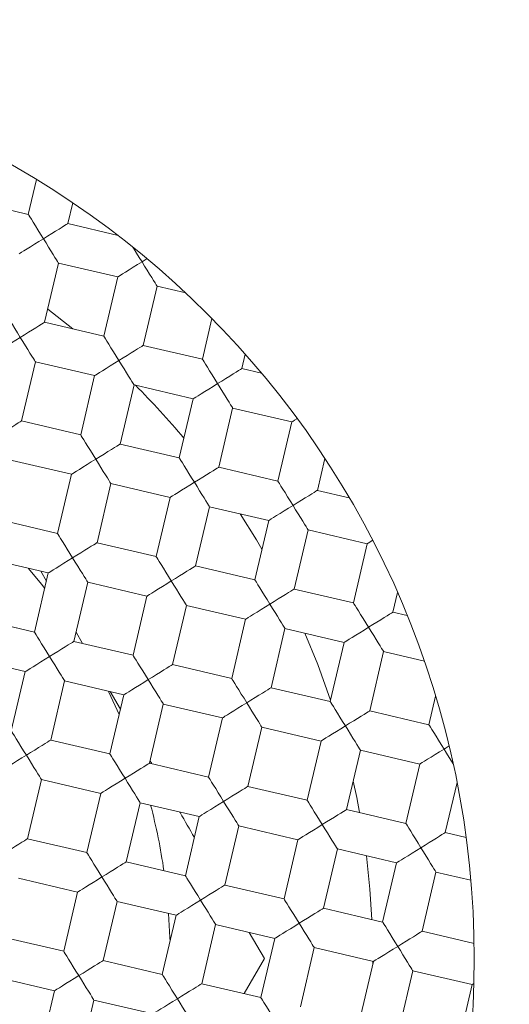
# Model space of a CAD drawing. Units: millimetres. Extents: x -143 to 476, y -161 to 388.
# Drawn here: x 234 to 236, y 375 to 379 of the extents above; entities that cross this region are included whole.
import ezdxf

# ---------------------------------------------------------------- set-up
doc = ezdxf.new("R2010")
doc.units = ezdxf.units.MM

msp = doc.modelspace()

# ---------------------------------------------------------------- linework, layer by layer
at = {"color": 7, "linetype": 'Continuous', "lineweight": 18}
for p, q in [((234.1593, 378.6864), (234.119, 378.5143)), ((234.119, 378.5143), (233.8269, 378.5828)), ((234.3137, 378.4687), (234.3379, 378.5718)), ((234.5617, 378.4105), (234.3137, 378.4687)), ((234.1995, 377.9819), (234.268, 378.274)), ((234.268, 378.274), (234.5601, 378.2055)), ((234.5601, 378.2055), (234.4916, 377.9134)), ((234.6863, 377.8677), (234.7548, 378.1598)), ((234.7548, 378.1598), (234.896, 378.1267)), ((234.2146, 378.0462), (234.3393, 377.9491)), ((235.0255, 378.0004), (234.9784, 377.7992)), ((234.4916, 377.9134), (234.1995, 377.9819)), ((234.9784, 377.7992), (234.6863, 377.8677)), ((235.1731, 377.7536), (235.1897, 377.8245)), ((234.0854, 377.4951), (234.1539, 377.7872)), ((234.1539, 377.7872), (234.4459, 377.7187)), ((235.2705, 377.7307), (235.1731, 377.7536)), ((234.4459, 377.7187), (234.3774, 377.4266)), ((234.5722, 377.3809), (234.6407, 377.673)), ((234.6407, 377.673), (234.9327, 377.6045)), ((234.9327, 377.6045), (234.8642, 377.3124)), ((235.059, 377.2668), (235.1275, 377.5589)), ((235.1275, 377.5589), (235.4195, 377.4904)), ((234.3774, 377.4266), (234.0854, 377.4951)), ((235.4195, 377.4904), (235.351, 377.1983)), ((234.8642, 377.3124), (234.5722, 377.3809)), ((234.0397, 377.3004), (234.3318, 377.2319)), ((235.351, 377.1983), (235.059, 377.2668)), ((235.5458, 377.1526), (235.5827, 377.3103)), ((234.3318, 377.2319), (234.2633, 376.9398)), ((234.458, 376.8941), (234.5265, 377.1862)), ((234.5265, 377.1862), (234.8186, 377.1177)), ((234.8186, 377.1177), (234.7501, 376.8256)), ((235.7034, 377.1157), (235.5458, 377.1526)), ((234.9448, 376.78), (235.0133, 377.0721)), ((235.0133, 377.0721), (235.3054, 377.0036)), ((234.2633, 376.9398), (233.9712, 377.0083)), ((235.3054, 377.0036), (235.2369, 376.7115)), ((235.4316, 376.6658), (235.5001, 376.9579)), ((235.5001, 376.9579), (235.7922, 376.8894)), ((234.7501, 376.8256), (234.458, 376.8941)), ((235.7922, 376.8894), (235.7237, 376.5973)), ((233.9256, 376.8136), (234.2176, 376.7451)), ((235.2369, 376.7115), (234.9448, 376.78)), ((234.2176, 376.7451), (234.1491, 376.453)), ((234.1803, 376.7538), (234.2083, 376.7054)), ((234.3439, 376.4073), (234.4124, 376.6994)), ((234.4124, 376.6994), (234.7044, 376.6309)), ((235.7237, 376.5973), (235.4316, 376.6658)), ((235.9184, 376.5517), (235.9412, 376.649)), ((234.7044, 376.6309), (234.6359, 376.3389)), ((234.8307, 376.2932), (234.8991, 376.5853)), ((234.8991, 376.5853), (235.1912, 376.5168)), ((235.9893, 376.535), (235.9184, 376.5517)), ((234.1491, 376.453), (233.8571, 376.5215)), ((235.1912, 376.5168), (235.1227, 376.2247)), ((234.3544, 376.4523), (234.3861, 376.3974)), ((235.3175, 376.179), (235.3859, 376.4711)), ((235.3859, 376.4711), (235.678, 376.4026)), ((234.6359, 376.3389), (234.3439, 376.4073)), ((235.678, 376.4026), (235.6095, 376.1106)), ((235.8042, 376.0649), (235.8727, 376.357)), ((235.8727, 376.357), (236.0739, 376.3098)), ((233.8114, 376.3268), (234.1035, 376.2583)), ((235.1227, 376.2247), (234.8307, 376.2932)), ((234.1035, 376.2583), (234.035, 375.9662)), ((234.2297, 375.9205), (234.2982, 376.2126)), ((234.2982, 376.2126), (234.5903, 376.1441)), ((234.5233, 376.1598), (234.5735, 376.0728)), ((235.6095, 376.1106), (235.3175, 376.179)), ((234.5903, 376.1441), (234.5218, 375.8521)), ((234.7165, 375.8064), (234.785, 376.0985)), ((234.785, 376.0985), (235.0771, 376.03)), ((236.1294, 376.1376), (236.0963, 375.9964)), ((236.0963, 375.9964), (235.8042, 376.0649)), ((235.0771, 376.03), (235.0086, 375.7379)), ((235.2033, 375.6922), (235.2718, 375.9843)), ((235.2718, 375.9843), (235.5639, 375.9158)), ((234.5218, 375.8521), (234.2297, 375.9205)), ((235.5639, 375.9158), (235.4954, 375.6238)), ((235.6901, 375.5781), (235.7586, 375.8702)), ((235.7586, 375.8702), (236.0507, 375.8017)), ((235.0086, 375.7379), (234.7165, 375.8064)), ((236.0507, 375.8017), (235.9822, 375.5096)), ((234.1156, 375.4338), (234.1841, 375.7258)), ((234.1841, 375.7258), (234.4761, 375.6573)), ((236.1769, 375.4639), (236.235, 375.7119)), ((235.4954, 375.6238), (235.2033, 375.6922)), ((234.4761, 375.6573), (234.4076, 375.3653)), ((234.6024, 375.3196), (234.6708, 375.6117)), ((234.6708, 375.6117), (234.9629, 375.5432)), ((235.9822, 375.5096), (235.6901, 375.5781)), ((234.9629, 375.5432), (234.8944, 375.2511)), ((235.0891, 375.2055), (235.1576, 375.4975)), ((235.1576, 375.4975), (235.4497, 375.429)), ((234.4076, 375.3653), (234.1156, 375.4338)), ((235.4497, 375.429), (235.3812, 375.137)), ((236.28, 375.4398), (236.1769, 375.4639)), ((235.5759, 375.0913), (235.6444, 375.3834)), ((235.6444, 375.3834), (235.9365, 375.3149)), ((234.8944, 375.2511), (234.6024, 375.3196)), ((235.9365, 375.3149), (235.868, 375.0228)), ((234.0699, 375.239), (234.362, 375.1705)), ((236.0627, 374.9772), (236.1312, 375.2692)), ((236.1312, 375.2692), (236.3032, 375.2289)), ((235.3812, 375.137), (235.0891, 375.2055)), ((234.362, 375.1705), (234.2935, 374.8785)), ((234.4882, 374.8328), (234.5567, 375.1249)), ((234.5567, 375.1249), (234.8488, 375.0564)), ((235.868, 375.0228), (235.5759, 375.0913)), ((234.8488, 375.0564), (234.7803, 374.7643)), ((234.975, 374.7187), (235.0435, 375.0107)), ((235.0435, 375.0107), (235.3356, 374.9422)), ((234.2935, 374.8785), (234.0014, 374.947)), ((235.2091, 374.9719), (235.284, 374.8422)), ((235.3356, 374.9422), (235.2671, 374.6502)), ((236.3193, 374.917), (236.0627, 374.9772)), ((235.4618, 374.6045), (235.5303, 374.8966)), ((235.5303, 374.8966), (235.8224, 374.8281)), ((235.284, 374.8422), (235.1843, 374.6696)), ((234.7803, 374.7643), (234.4882, 374.8328)), ((235.8224, 374.8281), (235.7539, 374.536)), ((235.8199, 374.8287), (235.8198, 374.8172)), ((233.9557, 374.7522), (234.2478, 374.6837)), ((235.9486, 374.4904), (236.0171, 374.7824)), ((236.0171, 374.7824), (236.3092, 374.7139)), ((235.2671, 374.6502), (234.975, 374.7187)), ((236.3092, 374.7139), (236.2407, 374.4219)), ((234.2478, 374.6837), (234.1793, 374.3917)), ((234.3741, 374.346), (234.4425, 374.6381)), ((234.4425, 374.6381), (234.7346, 374.5696))]:
    msp.add_line(p, q, dxfattribs=at)
at = {"color": 7, "linetype": 'Continuous', "lineweight": 18, "flags": 128}
for points in [[(234.1935, 378.3941), (234.1798, 378.4162), (234.1666, 378.4376), (234.1542, 378.4574), (234.1433, 378.4751), (234.134, 378.4901), (234.1268, 378.5017), (234.1218, 378.5097), (234.1193, 378.5138), (234.119, 378.5143)], [(234.3137, 378.4687), (234.3118, 378.4675), (234.3064, 378.4642), (234.2976, 378.4587), (234.2855, 378.4512), (234.2707, 378.4421), (234.2536, 378.4314), (234.2346, 378.4196), (234.2144, 378.4071), (234.1935, 378.3941)], [(234.0733, 378.3196), (234.0738, 378.3199), (234.0779, 378.3225), (234.0859, 378.3274), (234.0976, 378.3347), (234.1125, 378.3439), (234.1302, 378.3549), (234.1501, 378.3672), (234.1714, 378.3805), (234.1935, 378.3941)], [(234.1935, 378.3941), (234.2064, 378.3733), (234.219, 378.353), (234.2307, 378.3341), (234.2414, 378.3169), (234.2506, 378.3021), (234.258, 378.2901), (234.2635, 378.2812), (234.2669, 378.2758), (234.268, 378.274)], [(234.6803, 378.28), (234.6666, 378.3021), (234.6534, 378.3234), (234.641, 378.3433), (234.6351, 378.3529)], [(234.7052, 378.2955), (234.7011, 378.2929), (234.6803, 378.28)], [(234.5601, 378.2055), (234.5606, 378.2058), (234.5647, 378.2083), (234.5727, 378.2133), (234.5844, 378.2205), (234.5993, 378.2298), (234.617, 378.2408), (234.6369, 378.2531), (234.6582, 378.2663), (234.6803, 378.28)], [(234.6803, 378.28), (234.6932, 378.2591), (234.7058, 378.2389), (234.7175, 378.2199), (234.7282, 378.2027), (234.7374, 378.1879), (234.7448, 378.1759), (234.7503, 378.1671), (234.7537, 378.1616), (234.7548, 378.1598)], [(234.0793, 377.9074), (234.0656, 377.9294), (234.0524, 377.9508), (234.0401, 377.9706), (234.0291, 377.9883), (234.0199, 378.0033), (234.0126, 378.0149), (234.0076, 378.023), (234.0051, 378.027), (234.0048, 378.0275)], [(234.1995, 377.9819), (234.1977, 377.9807), (234.1923, 377.9774), (234.1834, 377.9719), (234.1714, 377.9644), (234.1566, 377.9553), (234.1394, 377.9446), (234.1204, 377.9328), (234.1002, 377.9203), (234.0793, 377.9074)], [(233.9591, 377.8328), (233.9597, 377.8331), (233.9637, 377.8357), (233.9717, 377.8406), (233.9834, 377.8479), (233.9984, 377.8571), (234.0161, 377.8681), (234.0359, 377.8804), (234.0572, 377.8937), (234.0793, 377.9074)], [(234.0793, 377.9074), (234.0923, 377.8865), (234.1048, 377.8662), (234.1166, 377.8473), (234.1272, 377.8301), (234.1364, 377.8153), (234.1439, 377.8033), (234.1494, 377.7944), (234.1527, 377.789), (234.1539, 377.7872)], [(234.5661, 377.7932), (234.5524, 377.8153), (234.5392, 377.8366), (234.5269, 377.8565), (234.5159, 377.8742), (234.5067, 377.8891), (234.4994, 377.9008), (234.4944, 377.9088), (234.4919, 377.9129), (234.4916, 377.9134)], [(234.6863, 377.8677), (234.6845, 377.8666), (234.6791, 377.8632), (234.6702, 377.8577), (234.6582, 377.8503), (234.6434, 377.8411), (234.6262, 377.8305), (234.6072, 377.8187), (234.587, 377.8061), (234.5661, 377.7932)], [(235.0529, 377.6791), (235.0392, 377.7011), (235.026, 377.7225), (235.0137, 377.7423), (235.0027, 377.76), (234.9934, 377.775), (234.9862, 377.7866), (234.9812, 377.7947), (234.9787, 377.7987), (234.9784, 377.7992)], [(234.4459, 377.7187), (234.4464, 377.719), (234.4505, 377.7215), (234.4585, 377.7265), (234.4702, 377.7337), (234.4852, 377.743), (234.5029, 377.754), (234.5227, 377.7663), (234.544, 377.7795), (234.5661, 377.7932)], [(234.5661, 377.7932), (234.5791, 377.7723), (234.5916, 377.7521), (234.6034, 377.7331), (234.614, 377.7159), (234.6232, 377.7011), (234.6307, 377.6891), (234.6362, 377.6803), (234.6395, 377.6748), (234.6407, 377.673)], [(235.1731, 377.7536), (235.1713, 377.7524), (235.1659, 377.7491), (235.157, 377.7436), (235.145, 377.7361), (235.1302, 377.727), (235.113, 377.7163), (235.094, 377.7045), (235.0738, 377.692), (235.0529, 377.6791)], [(234.9327, 377.6045), (234.9332, 377.6048), (234.9373, 377.6074), (234.9453, 377.6123), (234.957, 377.6196), (234.9719, 377.6288), (234.9897, 377.6398), (235.0095, 377.6521), (235.0308, 377.6654), (235.0529, 377.6791)], [(235.0529, 377.6791), (235.0659, 377.6582), (235.0784, 377.6379), (235.0902, 377.619), (235.1008, 377.6018), (235.11, 377.587), (235.1175, 377.575), (235.123, 377.5661), (235.1263, 377.5607), (235.1275, 377.5589)], [(235.4195, 377.4904), (235.42, 377.4907), (235.4241, 377.4932), (235.4321, 377.4982), (235.4438, 377.5054), (235.4461, 377.5069)], [(234.0854, 377.4951), (234.0835, 377.494), (234.0781, 377.4906), (234.0693, 377.4851), (234.0572, 377.4776), (234.0424, 377.4685), (234.0253, 377.4578), (234.0063, 377.446), (233.9861, 377.4335), (233.9652, 377.4206)], [(234.452, 377.3064), (234.4383, 377.3285), (234.4251, 377.3498), (234.4127, 377.3697), (234.4018, 377.3874), (234.3925, 377.4023), (234.3853, 377.414), (234.3803, 377.422), (234.3778, 377.4261), (234.3774, 377.4266)], [(234.5722, 377.3809), (234.5703, 377.3798), (234.5649, 377.3764), (234.5561, 377.3709), (234.544, 377.3635), (234.5292, 377.3543), (234.5121, 377.3437), (234.4931, 377.3319), (234.4728, 377.3193), (234.452, 377.3064)], [(234.9388, 377.1923), (234.9251, 377.2143), (234.9118, 377.2357), (234.8995, 377.2555), (234.8886, 377.2732), (234.8793, 377.2882), (234.8721, 377.2998), (234.8671, 377.3079), (234.8646, 377.3119), (234.8642, 377.3124)], [(234.3318, 377.2319), (234.3323, 377.2322), (234.3364, 377.2347), (234.3444, 377.2397), (234.3561, 377.2469), (234.371, 377.2562), (234.3887, 377.2672), (234.4086, 377.2795), (234.4299, 377.2927), (234.452, 377.3064)], [(234.452, 377.3064), (234.4649, 377.2855), (234.4775, 377.2653), (234.4892, 377.2463), (234.4999, 377.2291), (234.5091, 377.2143), (234.5165, 377.2023), (234.522, 377.1935), (234.5254, 377.188), (234.5265, 377.1862)], [(235.059, 377.2668), (235.0571, 377.2657), (235.0517, 377.2623), (235.0429, 377.2568), (235.0308, 377.2493), (235.016, 377.2402), (234.9989, 377.2295), (234.9799, 377.2177), (234.9596, 377.2052), (234.9388, 377.1923)], [(234.8186, 377.1177), (234.8191, 377.118), (234.8232, 377.1206), (234.8312, 377.1255), (234.8429, 377.1328), (234.8578, 377.142), (234.8755, 377.153), (234.8953, 377.1653), (234.9167, 377.1786), (234.9388, 377.1923)], [(234.9388, 377.1923), (234.9517, 377.1714), (234.9643, 377.1511), (234.976, 377.1322), (234.9867, 377.115), (234.9959, 377.1002), (235.0033, 377.0882), (235.0088, 377.0793), (235.0122, 377.0739), (235.0133, 377.0721)], [(235.4256, 377.0781), (235.4119, 377.1002), (235.3986, 377.1215), (235.3863, 377.1414), (235.3754, 377.1591), (235.3661, 377.174), (235.3589, 377.1857), (235.3539, 377.1937), (235.3514, 377.1978), (235.351, 377.1983)], [(235.5458, 377.1526), (235.5439, 377.1515), (235.5385, 377.1481), (235.5297, 377.1426), (235.5176, 377.1352), (235.5028, 377.126), (235.4857, 377.1154), (235.4667, 377.1036), (235.4464, 377.091), (235.4256, 377.0781)], [(235.3054, 377.0036), (235.3059, 377.0039), (235.31, 377.0064), (235.318, 377.0114), (235.3297, 377.0186), (235.3446, 377.0279), (235.3623, 377.0389), (235.3821, 377.0512), (235.4035, 377.0644), (235.4256, 377.0781)], [(235.4256, 377.0781), (235.4385, 377.0572), (235.4511, 377.037), (235.4628, 377.018), (235.4735, 377.0008), (235.4827, 376.986), (235.4901, 376.974), (235.4956, 376.9652), (235.499, 376.9597), (235.5001, 376.9579)], [(235.1642, 377.0367), (235.2453, 376.9078), (235.2723, 376.8624)], [(234.3378, 376.8196), (234.3241, 376.8417), (234.3109, 376.863), (234.2986, 376.8829), (234.2876, 376.9006), (234.2783, 376.9155), (234.2711, 376.9272), (234.2661, 376.9352), (234.2636, 376.9393), (234.2633, 376.9398)], [(234.458, 376.8941), (234.4562, 376.893), (234.4508, 376.8896), (234.4419, 376.8842), (234.4299, 376.8767), (234.4151, 376.8675), (234.3979, 376.8569), (234.3789, 376.8451), (234.3587, 376.8326), (234.3378, 376.8196)], [(235.7922, 376.8894), (235.7927, 376.8897), (235.7968, 376.8923), (235.8048, 376.8972), (235.8165, 376.9045), (235.8188, 376.9059)], [(234.2176, 376.7451), (234.2181, 376.7454), (234.2222, 376.7479), (234.2302, 376.7529), (234.2419, 376.7601), (234.2569, 376.7694), (234.2746, 376.7804), (234.2944, 376.7927), (234.3157, 376.8059), (234.3378, 376.8196)], [(234.3378, 376.8196), (234.3508, 376.7987), (234.3633, 376.7785), (234.3751, 376.7595), (234.3857, 376.7424), (234.3949, 376.7275), (234.4024, 376.7155), (234.4079, 376.7067), (234.4112, 376.7012), (234.4124, 376.6994)], [(234.8246, 376.7055), (234.8109, 376.7275), (234.7977, 376.7489), (234.7854, 376.7687), (234.7744, 376.7864), (234.7651, 376.8014), (234.7579, 376.813), (234.7529, 376.8211), (234.7504, 376.8251), (234.7501, 376.8256)], [(234.9448, 376.78), (234.943, 376.7789), (234.9376, 376.7755), (234.9287, 376.77), (234.9167, 376.7626), (234.9019, 376.7534), (234.8847, 376.7427), (234.8657, 376.731), (234.8455, 376.7184), (234.8246, 376.7055)], [(234.1203, 376.7679), (234.1839, 376.6892), (234.1997, 376.6688)], [(234.7044, 376.6309), (234.7049, 376.6312), (234.709, 376.6338), (234.717, 376.6387), (234.7287, 376.646), (234.7436, 376.6552), (234.7613, 376.6662), (234.7812, 376.6785), (234.8025, 376.6918), (234.8246, 376.7055)], [(234.8246, 376.7055), (234.8376, 376.6846), (234.8501, 376.6644), (234.8619, 376.6454), (234.8725, 376.6282), (234.8817, 376.6134), (234.8892, 376.6014), (234.8946, 376.5925), (234.898, 376.5871), (234.8991, 376.5853)], [(235.3114, 376.5913), (235.2977, 376.6134), (235.2845, 376.6347), (235.2722, 376.6546), (235.2612, 376.6723), (235.2519, 376.6872), (235.2447, 376.6989), (235.2397, 376.7069), (235.2372, 376.711), (235.2369, 376.7115)], [(235.4316, 376.6658), (235.4298, 376.6647), (235.4244, 376.6613), (235.4155, 376.6559), (235.4035, 376.6484), (235.3887, 376.6392), (235.3715, 376.6286), (235.3525, 376.6168), (235.3323, 376.6043), (235.3114, 376.5913)], [(235.1912, 376.5168), (235.1917, 376.5171), (235.1958, 376.5196), (235.2038, 376.5246), (235.2155, 376.5318), (235.2304, 376.5411), (235.2481, 376.5521), (235.268, 376.5644), (235.2893, 376.5776), (235.3114, 376.5913)], [(235.3114, 376.5913), (235.3244, 376.5704), (235.3369, 376.5502), (235.3487, 376.5312), (235.3593, 376.5141), (235.3685, 376.4992), (235.376, 376.4872), (235.3814, 376.4784), (235.3848, 376.4729), (235.3859, 376.4711)], [(235.7982, 376.4772), (235.7845, 376.4992), (235.7713, 376.5206), (235.759, 376.5404), (235.748, 376.5581), (235.7387, 376.5731), (235.7315, 376.5847), (235.7265, 376.5928), (235.724, 376.5968), (235.7237, 376.5973)], [(235.9184, 376.5517), (235.9166, 376.5506), (235.9111, 376.5472), (235.9023, 376.5417), (235.8903, 376.5343), (235.8755, 376.5251), (235.8583, 376.5144), (235.8393, 376.5026), (235.8191, 376.4901), (235.7982, 376.4772)], [(234.2237, 376.3328), (234.21, 376.3549), (234.1967, 376.3762), (234.1844, 376.3961), (234.1735, 376.4138), (234.1642, 376.4287), (234.157, 376.4404), (234.152, 376.4484), (234.1495, 376.4525), (234.1491, 376.453)], [(235.4833, 376.4483), (235.5473, 376.2935), (235.6112, 376.1175)], [(235.678, 376.4026), (235.6785, 376.4029), (235.6826, 376.4055), (235.6906, 376.4104), (235.7023, 376.4177), (235.7172, 376.4269), (235.7349, 376.4379), (235.7548, 376.4502), (235.7761, 376.4635), (235.7982, 376.4772)], [(235.7982, 376.4772), (235.8112, 376.4563), (235.8237, 376.4361), (235.8355, 376.4171), (235.8461, 376.3999), (235.8553, 376.3851), (235.8628, 376.3731), (235.8682, 376.3642), (235.8716, 376.3588), (235.8727, 376.357)], [(234.3439, 376.4073), (234.342, 376.4062), (234.3366, 376.4028), (234.3278, 376.3974), (234.3157, 376.3899), (234.3009, 376.3807), (234.2838, 376.3701), (234.2648, 376.3583), (234.2445, 376.3458), (234.2237, 376.3328)], [(234.1035, 376.2583), (234.104, 376.2586), (234.1081, 376.2611), (234.1161, 376.2661), (234.1278, 376.2733), (234.1427, 376.2826), (234.1604, 376.2936), (234.1803, 376.3059), (234.2016, 376.3191), (234.2237, 376.3328)], [(234.2237, 376.3328), (234.2366, 376.3119), (234.2492, 376.2917), (234.2609, 376.2727), (234.2716, 376.2556), (234.2808, 376.2407), (234.2882, 376.2287), (234.2937, 376.2199), (234.2971, 376.2145), (234.2982, 376.2126)], [(234.7105, 376.2187), (234.6968, 376.2407), (234.6835, 376.2621), (234.6712, 376.2819), (234.6603, 376.2996), (234.651, 376.3146), (234.6438, 376.3263), (234.6388, 376.3343), (234.6363, 376.3383), (234.6359, 376.3389)], [(234.8307, 376.2932), (234.8288, 376.2921), (234.8234, 376.2887), (234.8146, 376.2832), (234.8025, 376.2758), (234.7877, 376.2666), (234.7706, 376.2559), (234.7516, 376.2442), (234.7313, 376.2316), (234.7105, 376.2187)], [(234.5903, 376.1441), (234.5908, 376.1445), (234.5949, 376.147), (234.6029, 376.1519), (234.6146, 376.1592), (234.6295, 376.1685), (234.6472, 376.1794), (234.667, 376.1917), (234.6884, 376.205), (234.7105, 376.2187)], [(234.7105, 376.2187), (234.7234, 376.1978), (234.736, 376.1776), (234.7477, 376.1586), (234.7584, 376.1414), (234.7676, 376.1266), (234.775, 376.1146), (234.7805, 376.1057), (234.7839, 376.1003), (234.785, 376.0985)], [(235.1973, 376.1045), (235.1836, 376.1266), (235.1703, 376.1479), (235.158, 376.1678), (235.1471, 376.1855), (235.1378, 376.2004), (235.1305, 376.2121), (235.1256, 376.2201), (235.1231, 376.2242), (235.1227, 376.2247)], [(234.514, 376.162), (234.5163, 376.1574), (234.5674, 376.0468)], [(235.3175, 376.179), (235.3156, 376.1779), (235.3102, 376.1745), (235.3013, 376.1691), (235.2893, 376.1616), (235.2745, 376.1524), (235.2574, 376.1418), (235.2384, 376.13), (235.2181, 376.1175), (235.1973, 376.1045)], [(235.0771, 376.03), (235.0776, 376.0303), (235.0817, 376.0328), (235.0897, 376.0378), (235.1014, 376.045), (235.1163, 376.0543), (235.134, 376.0653), (235.1538, 376.0776), (235.1752, 376.0908), (235.1973, 376.1045)], [(235.1973, 376.1045), (235.2102, 376.0836), (235.2228, 376.0634), (235.2345, 376.0444), (235.2452, 376.0273), (235.2544, 376.0124), (235.2618, 376.0004), (235.2673, 375.9916), (235.2707, 375.9862), (235.2718, 375.9843)], [(235.6841, 375.9904), (235.6704, 376.0124), (235.6571, 376.0338), (235.6448, 376.0536), (235.6339, 376.0713), (235.6246, 376.0863), (235.6173, 376.098), (235.6124, 376.106), (235.6098, 376.11), (235.6095, 376.1106)], [(235.8042, 376.0649), (235.8024, 376.0638), (235.797, 376.0604), (235.7881, 376.0549), (235.7761, 376.0475), (235.7613, 376.0383), (235.7441, 376.0276), (235.7252, 376.0159), (235.7049, 376.0033), (235.6841, 375.9904)], [(234.1095, 375.846), (234.0958, 375.8681), (234.0826, 375.8894), (234.0703, 375.9093), (234.0593, 375.927), (234.05, 375.9419), (234.0428, 375.9536), (234.0378, 375.9616), (234.0353, 375.9657), (234.035, 375.9662)], [(235.5639, 375.9158), (235.5644, 375.9162), (235.5685, 375.9187), (235.5765, 375.9236), (235.5881, 375.9309), (235.6031, 375.9402), (235.6208, 375.9511), (235.6406, 375.9634), (235.662, 375.9767), (235.6841, 375.9904)], [(235.6841, 375.9904), (235.697, 375.9695), (235.7095, 375.9493), (235.7213, 375.9303), (235.732, 375.9131), (235.7411, 375.8983), (235.7486, 375.8863), (235.7541, 375.8774), (235.7575, 375.872), (235.7586, 375.8702)], [(236.1709, 375.8762), (236.1572, 375.8983), (236.1439, 375.9196), (236.1316, 375.9395), (236.1206, 375.9572), (236.1114, 375.9721), (236.1041, 375.9838), (236.0992, 375.9918), (236.0966, 375.9959), (236.0963, 375.9964)], [(234.2297, 375.9205), (234.2279, 375.9194), (234.2225, 375.9161), (234.2136, 375.9106), (234.2016, 375.9031), (234.1868, 375.8939), (234.1696, 375.8833), (234.1506, 375.8715), (234.1304, 375.859), (234.1095, 375.846)], [(236.0507, 375.8017), (236.0512, 375.802), (236.0552, 375.8045), (236.0633, 375.8095), (236.0749, 375.8167), (236.0899, 375.826), (236.1076, 375.837), (236.1274, 375.8493), (236.1488, 375.8625), (236.1709, 375.8762)], [(236.1958, 375.8917), (236.1917, 375.8892), (236.1709, 375.8762)], [(236.1709, 375.8762), (236.1838, 375.8553), (236.1963, 375.8351), (236.2081, 375.8161), (236.2161, 375.8033)], [(233.9893, 375.7715), (233.9898, 375.7718), (233.9939, 375.7743), (234.0019, 375.7793), (234.0136, 375.7865), (234.0285, 375.7958), (234.0463, 375.8068), (234.0661, 375.8191), (234.0874, 375.8323), (234.1095, 375.846)], [(234.1095, 375.846), (234.1225, 375.8251), (234.135, 375.8049), (234.1468, 375.7859), (234.1574, 375.7688), (234.1666, 375.7539), (234.1741, 375.7419), (234.1796, 375.7331), (234.1829, 375.7277), (234.1841, 375.7258)], [(234.5963, 375.7319), (234.5826, 375.754), (234.5694, 375.7753), (234.5571, 375.7951), (234.5461, 375.8128), (234.5368, 375.8278), (234.5296, 375.8395), (234.5246, 375.8475), (234.5221, 375.8515), (234.5218, 375.8521)], [(234.7165, 375.8064), (234.7147, 375.8053), (234.7093, 375.8019), (234.7004, 375.7964), (234.6884, 375.789), (234.6736, 375.7798), (234.6564, 375.7691), (234.6374, 375.7574), (234.6172, 375.7448), (234.5963, 375.7319)], [(234.4761, 375.6573), (234.4766, 375.6577), (234.4807, 375.6602), (234.4887, 375.6652), (234.5004, 375.6724), (234.5153, 375.6817), (234.533, 375.6926), (234.5529, 375.7049), (234.5742, 375.7182), (234.5963, 375.7319)], [(234.5963, 375.7319), (234.6093, 375.711), (234.6218, 375.6908), (234.6336, 375.6718), (234.6442, 375.6546), (234.6534, 375.6398), (234.6609, 375.6278), (234.6663, 375.6189), (234.6697, 375.6135), (234.6708, 375.6117)], [(235.0831, 375.6177), (235.0694, 375.6398), (235.0562, 375.6611), (235.0439, 375.681), (235.0329, 375.6987), (235.0236, 375.7136), (235.0164, 375.7253), (235.0114, 375.7333), (235.0089, 375.7374), (235.0086, 375.7379)], [(235.7229, 375.7179), (235.7402, 375.6366), (235.7544, 375.563)], [(235.2033, 375.6922), (235.2015, 375.6911), (235.1961, 375.6878), (235.1872, 375.6823), (235.1752, 375.6748), (235.1604, 375.6656), (235.1432, 375.655), (235.1242, 375.6432), (235.104, 375.6307), (235.0831, 375.6177)], [(234.9629, 375.5432), (234.9634, 375.5435), (234.9675, 375.546), (234.9755, 375.551), (234.9872, 375.5582), (235.0021, 375.5675), (235.0198, 375.5785), (235.0397, 375.5908), (235.061, 375.604), (235.0831, 375.6177)], [(235.0831, 375.6177), (235.0961, 375.5968), (235.1086, 375.5766), (235.1204, 375.5576), (235.131, 375.5405), (235.1402, 375.5256), (235.1477, 375.5136), (235.1531, 375.5048), (235.1565, 375.4994), (235.1576, 375.4975)], [(235.5699, 375.5036), (235.5562, 375.5257), (235.543, 375.547), (235.5307, 375.5668), (235.5197, 375.5845), (235.5104, 375.5995), (235.5032, 375.6112), (235.4982, 375.6192), (235.4957, 375.6232), (235.4954, 375.6238)], [(235.6901, 375.5781), (235.6883, 375.577), (235.6828, 375.5736), (235.674, 375.5681), (235.662, 375.5607), (235.6472, 375.5515), (235.63, 375.5408), (235.611, 375.5291), (235.5908, 375.5165), (235.5699, 375.5036)], [(235.4497, 375.429), (235.4502, 375.4294), (235.4543, 375.4319), (235.4623, 375.4369), (235.474, 375.4441), (235.4889, 375.4534), (235.5066, 375.4643), (235.5265, 375.4766), (235.5478, 375.4899), (235.5699, 375.5036)], [(235.5699, 375.5036), (235.5829, 375.4827), (235.5954, 375.4625), (235.6072, 375.4435), (235.6178, 375.4263), (235.627, 375.4115), (235.6345, 375.3995), (235.6399, 375.3906), (235.6433, 375.3852), (235.6444, 375.3834)], [(236.0567, 375.3894), (236.043, 375.4115), (236.0298, 375.4328), (236.0175, 375.4527), (236.0065, 375.4704), (235.9972, 375.4853), (235.99, 375.497), (235.985, 375.505), (235.9825, 375.5091), (235.9822, 375.5096)], [(234.1156, 375.4338), (234.1137, 375.4326), (234.1083, 375.4293), (234.0995, 375.4238), (234.0874, 375.4163), (234.0726, 375.4071), (234.0555, 375.3965), (234.0365, 375.3847), (234.0162, 375.3722), (233.9954, 375.3592)], [(236.1769, 375.4639), (236.1751, 375.4628), (236.1696, 375.4595), (236.1608, 375.454), (236.1488, 375.4465), (236.134, 375.4373), (236.1168, 375.4267), (236.0978, 375.4149), (236.0776, 375.4024), (236.0567, 375.3894)], [(235.9365, 375.3149), (235.937, 375.3152), (235.9411, 375.3177), (235.9491, 375.3227), (235.9608, 375.3299), (235.9757, 375.3392), (235.9934, 375.3502), (236.0133, 375.3625), (236.0346, 375.3757), (236.0567, 375.3894)], [(236.0567, 375.3894), (236.0696, 375.3685), (236.0822, 375.3483), (236.094, 375.3293), (236.1046, 375.3122), (236.1138, 375.2973), (236.1212, 375.2853), (236.1267, 375.2765), (236.1301, 375.2711), (236.1312, 375.2692)], [(234.4822, 375.2451), (234.4685, 375.2672), (234.4552, 375.2885), (234.4429, 375.3083), (234.432, 375.326), (234.4227, 375.341), (234.4155, 375.3527), (234.4105, 375.3607), (234.408, 375.3648), (234.4076, 375.3653)], [(235.7875, 375.3498), (235.8052, 375.1845), (235.8152, 375.0352)], [(234.6024, 375.3196), (234.6005, 375.3185), (234.5951, 375.3151), (234.5863, 375.3096), (234.5742, 375.3022), (234.5594, 375.293), (234.5423, 375.2823), (234.5233, 375.2706), (234.503, 375.258), (234.4822, 375.2451)], [(234.362, 375.1705), (234.3625, 375.1709), (234.3666, 375.1734), (234.3746, 375.1784), (234.3863, 375.1856), (234.4012, 375.1949), (234.4189, 375.2058), (234.4387, 375.2182), (234.4601, 375.2314), (234.4822, 375.2451)], [(234.4822, 375.2451), (234.4951, 375.2242), (234.5077, 375.204), (234.5194, 375.185), (234.5301, 375.1678), (234.5393, 375.153), (234.5467, 375.141), (234.5522, 375.1321), (234.5556, 375.1267), (234.5567, 375.1249)], [(234.969, 375.1309), (234.9553, 375.153), (234.942, 375.1743), (234.9297, 375.1942), (234.9188, 375.2119), (234.9095, 375.2268), (234.9022, 375.2385), (234.8973, 375.2465), (234.8948, 375.2506), (234.8944, 375.2511)], [(235.0891, 375.2055), (235.0873, 375.2043), (235.0819, 375.201), (235.073, 375.1955), (235.061, 375.188), (235.0462, 375.1788), (235.0291, 375.1682), (235.0101, 375.1564), (234.9898, 375.1439), (234.969, 375.1309)], [(234.8488, 375.0564), (234.8493, 375.0567), (234.8534, 375.0592), (234.8614, 375.0642), (234.8731, 375.0714), (234.888, 375.0807), (234.9057, 375.0917), (234.9255, 375.104), (234.9469, 375.1172), (234.969, 375.1309)], [(234.969, 375.1309), (234.9819, 375.1101), (234.9945, 375.0898), (235.0062, 375.0708), (235.0169, 375.0537), (235.0261, 375.0389), (235.0335, 375.0268), (235.039, 375.018), (235.0424, 375.0126), (235.0435, 375.0107)], [(235.4558, 375.0168), (235.4421, 375.0389), (235.4288, 375.0602), (235.4165, 375.08), (235.4055, 375.0977), (235.3963, 375.1127), (235.389, 375.1244), (235.3841, 375.1324), (235.3815, 375.1364), (235.3812, 375.137)], [(235.5759, 375.0913), (235.5741, 375.0902), (235.5687, 375.0868), (235.5598, 375.0813), (235.5478, 375.0739), (235.533, 375.0647), (235.5158, 375.054), (235.4969, 375.0423), (235.4766, 375.0297), (235.4558, 375.0168)], [(234.8116, 375.0651), (234.8181, 374.9469), (234.8187, 374.928)], [(235.3356, 374.9422), (235.3361, 374.9426), (235.3402, 374.9451), (235.3482, 374.9501), (235.3598, 374.9573), (235.3748, 374.9666), (235.3925, 374.9775), (235.4123, 374.9898), (235.4337, 375.0031), (235.4558, 375.0168)], [(235.4558, 375.0168), (235.4687, 374.9959), (235.4812, 374.9757), (235.493, 374.9567), (235.5037, 374.9395), (235.5128, 374.9247), (235.5203, 374.9127), (235.5258, 374.9038), (235.5292, 374.8984), (235.5303, 374.8966)], [(235.9426, 374.9026), (235.9289, 374.9247), (235.9156, 374.946), (235.9033, 374.9659), (235.8923, 374.9836), (235.8831, 374.9985), (235.8758, 375.0102), (235.8709, 375.0182), (235.8683, 375.0223), (235.868, 375.0228)], [(236.0627, 374.9772), (236.0609, 374.976), (236.0555, 374.9727), (236.0466, 374.9672), (236.0346, 374.9597), (236.0198, 374.9505), (236.0026, 374.9399), (235.9837, 374.9281), (235.9634, 374.9156), (235.9426, 374.9026)], [(235.8224, 374.8281), (235.8229, 374.8284), (235.8269, 374.8309), (235.835, 374.8359), (235.8466, 374.8431), (235.8616, 374.8524), (235.8793, 374.8634), (235.8991, 374.8757), (235.9205, 374.8889), (235.9426, 374.9026)], [(235.9426, 374.9026), (235.9555, 374.8818), (235.968, 374.8615), (235.9798, 374.8425), (235.9905, 374.8254), (235.9996, 374.8106), (236.0071, 374.7985), (236.0126, 374.7897), (236.0159, 374.7843), (236.0171, 374.7824)], [(234.368, 374.7583), (234.3543, 374.7804), (234.3411, 374.8017), (234.3288, 374.8216), (234.3178, 374.8392), (234.3085, 374.8542), (234.3013, 374.8659), (234.2963, 374.8739), (234.2938, 374.878), (234.2935, 374.8785)], [(234.4882, 374.8328), (234.4864, 374.8317), (234.481, 374.8283), (234.4721, 374.8228), (234.4601, 374.8154), (234.4453, 374.8062), (234.4281, 374.7955), (234.4091, 374.7838), (234.3889, 374.7712), (234.368, 374.7583)], [(234.2478, 374.6837), (234.2483, 374.6841), (234.2524, 374.6866), (234.2604, 374.6916), (234.2721, 374.6988), (234.287, 374.7081), (234.3047, 374.719), (234.3246, 374.7314), (234.3459, 374.7446), (234.368, 374.7583)], [(234.368, 374.7583), (234.381, 374.7374), (234.3935, 374.7172), (234.4053, 374.6982), (234.4159, 374.681), (234.4251, 374.6662), (234.4326, 374.6542), (234.438, 374.6453), (234.4414, 374.6399), (234.4425, 374.6381)], [(234.8548, 374.6441), (234.8411, 374.6662), (234.8279, 374.6875), (234.8156, 374.7074), (234.8046, 374.7251), (234.7953, 374.74), (234.7881, 374.7517), (234.7831, 374.7597), (234.7806, 374.7638), (234.7803, 374.7643)], [(234.975, 374.7187), (234.9732, 374.7175), (234.9678, 374.7142), (234.9589, 374.7087), (234.9469, 374.7012), (234.9321, 374.692), (234.9149, 374.6814), (234.8959, 374.6696), (234.8757, 374.6571), (234.8548, 374.6441)], [(236.3092, 374.7139), (236.3097, 374.7143), (236.3137, 374.7168), (236.3182, 374.7196)], [(234.7346, 374.5696), (234.7351, 374.5699), (234.7392, 374.5724), (234.7472, 374.5774), (234.7589, 374.5847), (234.7738, 374.5939), (234.7915, 374.6049), (234.8114, 374.6172), (234.8327, 374.6304), (234.8548, 374.6441)], [(234.8548, 374.6441), (234.8678, 374.6233), (234.8803, 374.603), (234.8921, 374.584), (234.9027, 374.5669), (234.9119, 374.5521), (234.9194, 374.54), (234.9248, 374.5312), (234.9282, 374.5258), (234.9293, 374.5239)], [(235.3416, 374.53), (235.3279, 374.5521), (235.3147, 374.5734), (235.3024, 374.5932), (235.2914, 374.6109), (235.2821, 374.6259), (235.2749, 374.6376), (235.2699, 374.6456), (235.2674, 374.6497), (235.2671, 374.6502)]]:
    msp.add_lwpolyline(points, dxfattribs=at)
at = {"color": 7, "linetype": 'Continuous', "lineweight": 18}
for radius in [8.55, 7.4, 4.5]:
    msp.add_circle((231.8199, 374.8422), radius, dxfattribs=at)
for centre, radius, start, end in [((231.8205, 374.8402), 7.5493, 80.80253, 358.59758), ((231.8199, 374.8422), 7.55, 358.58203, 80.29702), ((231.8199, 374.8422), 4, 39.933, 45.0146), ((231.8199, 374.8422), 3, 8.3131, 14.621)]:
    msp.add_arc(centre, radius, start, end, dxfattribs=at)
for points, knots in [([(226.7163, 381.6926), (226.896, 381.8159), (227.2561, 382.063), (227.8305, 382.3798), (228.4253, 382.6553), (228.9986, 382.8681), (229.543, 383.0276), (230.0544, 383.1437), (230.5724, 383.2284), (231.0941, 383.2811), (231.6334, 383.3022), (232.1891, 383.2871), (232.7592, 383.2328), (233.325, 383.1404), (233.8827, 383.0103), (234.4284, 382.8433), (234.9603, 382.639), (235.4769, 382.3994), (235.9769, 382.1253), (236.4568, 381.8187), (236.9134, 381.4814), (237.3448, 381.1137), (237.7502, 380.7177), (238.1285, 380.2949), (238.4772, 379.8482), (238.7936, 379.3805), (239.076, 378.8931), (239.3248, 378.3882), (239.5394, 377.8671), (239.7183, 377.3334), (239.8602, 376.7905), (239.9638, 376.24), (240.0298, 375.6838), (240.0585, 375.1238), (240.0495, 374.5638), (240.0028, 374.0076), (239.9176, 373.457), (239.7955, 372.9136), (239.6369, 372.379), (239.4431, 371.8568), (239.2151, 371.351), (238.953, 370.8633), (238.6588, 370.3949), (238.3336, 369.9466), (237.9795, 369.5216), (237.5984, 369.1228), (237.1912, 368.752), (236.7596, 368.4096), (236.3056, 368.0966), (235.8321, 367.8152), (235.3425, 367.5675), (234.838, 367.3549), (234.3209, 367.1771), (233.7924, 367.0342), (233.2561, 366.9271), (232.7155, 366.8569), (232.1723, 366.8246), (231.6283, 366.8292), (231.0851, 366.8702), (230.5466, 366.9475), (230.0164, 367.0608), (229.4964, 367.2103), (228.9879, 367.3947), (228.4923, 367.613), (228.0131, 367.8638), (227.5537, 368.1455), (227.116, 368.4578), (226.7007, 368.7987), (226.3088, 369.167), (225.9428, 369.5604), (225.6055, 369.9763), (225.2985, 370.414), (225.022, 370.8713), (224.7764, 371.3466), (224.5635, 371.8368), (224.385, 372.3386), (224.2421, 372.8505), (224.1342, 373.3707), (224.0614, 373.8976), (224.0241, 374.4275), (224.0231, 374.9567), (224.0587, 375.4836), (224.1299, 376.0064), (224.236, 376.5238), (224.3763, 377.0324), (224.5503, 377.5288), (224.7581, 378.0112), (224.9982, 378.4783), (225.2694, 378.9288), (225.5698, 379.3595), (225.8933, 379.7617), (226.2375, 380.1349), (226.5994, 380.4796), (226.9828, 380.8003), (227.39, 381.0983), (227.8209, 381.371), (228.2745, 381.6168), (228.7439, 381.8321), (229.2261, 382.0154), (229.7188, 382.1655), (230.2207, 382.2811), (230.7301, 382.3626), (231.2443, 382.4098), (231.76, 382.4226), (232.2408, 382.401), (232.6854, 382.355), (232.9567, 382.3078), (233.0924, 382.2842)], [0, 0, 0, 0, 0.011455, 0.022945, 0.034434, 0.045889, 0.055052, 0.064241, 0.073439, 0.082628, 0.091791, 0.101792, 0.111827, 0.121874, 0.131909, 0.141909, 0.151855, 0.161834, 0.171826, 0.181806, 0.191751, 0.201648, 0.211578, 0.221521, 0.231451, 0.241348, 0.251178, 0.261042, 0.270918, 0.280782, 0.290611, 0.300392, 0.310207, 0.320033, 0.329847, 0.339628, 0.349354, 0.359114, 0.368886, 0.378646, 0.388372, 0.398032, 0.407726, 0.417432, 0.427125, 0.436786, 0.446405, 0.456058, 0.465722, 0.475375, 0.484994, 0.494545, 0.504128, 0.513723, 0.523306, 0.532856, 0.542357, 0.551891, 0.561435, 0.570969, 0.580469, 0.589915, 0.599394, 0.608883, 0.618362, 0.627807, 0.63719, 0.646605, 0.656031, 0.665446, 0.674828, 0.684161, 0.693527, 0.702903, 0.712268, 0.721601, 0.730879, 0.740188, 0.749509, 0.758818, 0.768095, 0.777309, 0.786555, 0.795812, 0.805058, 0.814272, 0.823444, 0.832647, 0.841861, 0.851064, 0.860236, 0.868976, 0.877734, 0.886493, 0.895233, 0.904242, 0.913282, 0.922333, 0.931373, 0.940382, 0.94939, 0.95843, 0.96748, 0.976519, 0.985527, 0.992763, 1, 1, 1, 1]), ([(239.3676, 374.6554), (239.3783, 374.8254), (239.3999, 375.1659), (239.3881, 375.6785), (239.3447, 376.1897), (239.2669, 376.6963), (239.1559, 377.1958), (239.0112, 377.6864), (238.8341, 378.167), (238.6258, 378.6355), (238.3876, 379.0889), (238.1185, 379.5284), (237.8181, 379.9518), (237.4873, 380.3579), (237.1303, 380.742), (236.7495, 381.1016), (236.3434, 381.4373), (235.9124, 381.7469), (235.4577, 382.0294), (234.9849, 382.2816), (234.4971, 382.5021), (233.9939, 382.6907), (233.4763, 382.8457), (232.9461, 382.9668), (232.4085, 383.0529), (231.867, 383.1036), (231.3207, 383.1185), (230.7713, 383.0961), (230.2206, 383.0366), (229.6743, 382.941), (229.136, 382.8101), (228.6153, 382.6466), (228.1134, 382.4523), (227.6314, 382.2294), (227.1629, 381.979), (226.8651, 381.788), (226.7163, 381.6926)], [0, 0, 0, 0, 0.02836, 0.056816, 0.085307, 0.113766, 0.142129, 0.170472, 0.198907, 0.227374, 0.255811, 0.284155, 0.313139, 0.342218, 0.37133, 0.40041, 0.429396, 0.459014, 0.488729, 0.518479, 0.548197, 0.577817, 0.60791, 0.638103, 0.668329, 0.698522, 0.728616, 0.759264, 0.790012, 0.820796, 0.851549, 0.8822, 0.91162, 0.941099, 0.970579, 1, 1, 1, 1]), ([(234.7196, 375.8197), (234.7227, 375.8145), (234.7258, 375.809), (234.7289, 375.8037), (234.729, 375.8035)], [0, 0, 0, 0, 0.9572668, 1, 1, 1, 1]), ([(234.8662, 375.5659), (234.8668, 375.5648), (234.8915, 375.5221), (234.9154, 375.4806), (234.9388, 375.4402)], [0, 0, 0, 0, 0.025834, 1, 1, 1, 1])]:
    msp.add_open_spline(points, degree=3, knots=knots, dxfattribs=at)

doc.saveas('drawing.dxf')
